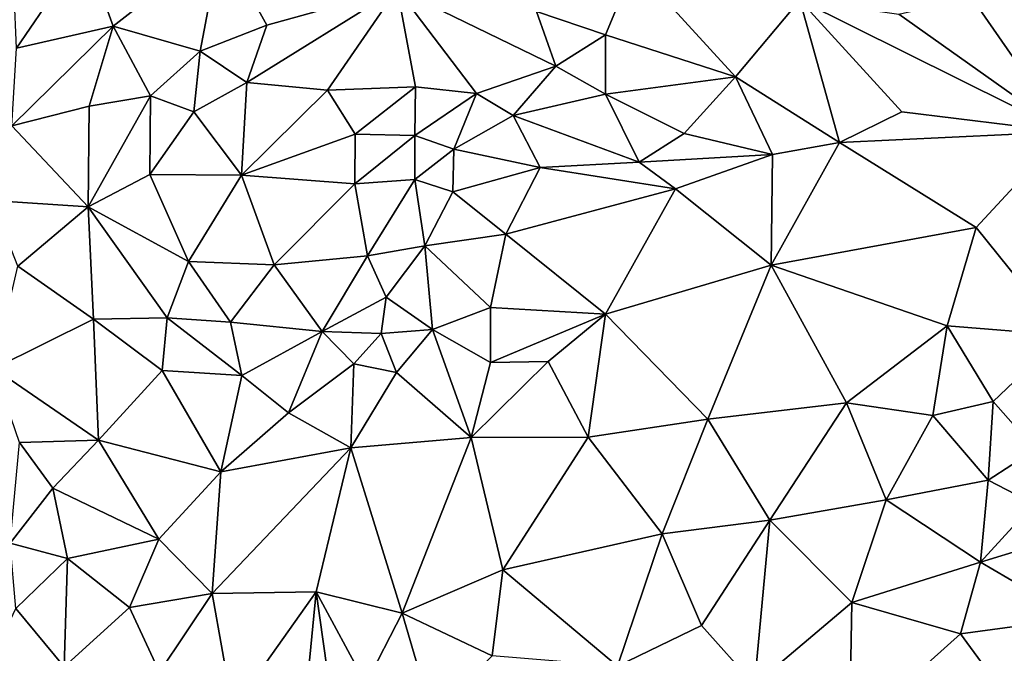
# Model space of a CAD drawing. Units: metres. Extents: x 268 to 426, y 18 to 174.
# Drawn here: x 321 to 334, y 36 to 44 of the extents above; entities that cross this region are included whole.
import ezdxf

# ---------------------------------------------------------------- set-up
doc = ezdxf.new("R2010")
doc.units = ezdxf.units.M

msp = doc.modelspace()

# ---------------------------------------------------------------- linework, layer by layer
for points in [[(323.775837, 44.860438, 121.237405), (322.411476, 43.797851, 121.531087), (322.051959, 44.789245, 121.304455)], [(322.411476, 43.797851, 121.531087), (323.775837, 44.860438, 121.237405), (323.512257, 43.480675, 121.533375)], [(323.775837, 44.860438, 121.237405), (324.358627, 43.811277, 121.43759), (323.512257, 43.480675, 121.533375)], [(324.358627, 43.811277, 121.43759), (323.775837, 44.860438, 121.237405), (326.010883, 44.268365, 121.250347)], [(321.158206, 44.217313, 121.417131), (322.051959, 44.789245, 121.304455), (321.187121, 43.51824, 121.593897)], [(322.411476, 43.797851, 121.531087), (321.187121, 43.51824, 121.593897), (322.051959, 44.789245, 121.304455)], [(328.653158, 43.685612, 121.231561), (327.775472, 43.983799, 121.215427), (329.013529, 44.562975, 120.974688)], [(329.013529, 44.562975, 120.974688), (330.300164, 43.15462, 121.248811), (328.653158, 43.685612, 121.231561)], [(330.300164, 43.15462, 121.248811), (329.013529, 44.562975, 120.974688), (331.115008, 44.128061, 120.930814)], [(335.424347, 44.512114, 120.361059), (334.472391, 42.459767, 121.152613), (333.290255, 44.163925, 120.701249)], [(324.104326, 43.084279, 121.606015), (324.358627, 43.811277, 121.43759), (326.010883, 44.268365, 121.250347)], [(325.126677, 42.985351, 121.572357), (324.104326, 43.084279, 121.606015), (326.010883, 44.268365, 121.250347)], [(326.242426, 43.026903, 121.493822), (325.126677, 42.985351, 121.572357), (326.010883, 44.268365, 121.250347)], [(326.242426, 43.026903, 121.493822), (326.010883, 44.268365, 121.250347), (327.015026, 42.945062, 121.499041)], [(326.010883, 44.268365, 121.250347), (328.020475, 43.290536, 121.384997), (327.015026, 42.945062, 121.499041)], [(327.775472, 43.983799, 121.215427), (328.020475, 43.290536, 121.384997), (326.010883, 44.268365, 121.250347)], [(330.300164, 43.15462, 121.248811), (331.115008, 44.128061, 120.930814), (331.615709, 42.32366, 121.37575)], [(332.370282, 43.947137, 120.873435), (334.472391, 42.459767, 121.152613), (331.115008, 44.128061, 120.930814)], [(331.115008, 44.128061, 120.930814), (334.472391, 42.459767, 121.152613), (332.405894, 42.71236, 121.219255)], [(332.405894, 42.71236, 121.219255), (331.615709, 42.32366, 121.37575), (331.115008, 44.128061, 120.930814)], [(332.370282, 43.947137, 120.873435), (333.290255, 44.163925, 120.701249), (334.472391, 42.459767, 121.152613)], [(328.653158, 43.685612, 121.231561), (328.020475, 43.290536, 121.384997), (327.775472, 43.983799, 121.215427)], [(323.512257, 43.480675, 121.533375), (324.358627, 43.811277, 121.43759), (324.104326, 43.084279, 121.606015)], [(321.126863, 42.53408, 121.796144), (322.411476, 43.797851, 121.531087), (322.106401, 42.781258, 121.737384)], [(321.126863, 42.53408, 121.796144), (321.187121, 43.51824, 121.593897), (322.411476, 43.797851, 121.531087)], [(322.106401, 42.781258, 121.737384), (322.411476, 43.797851, 121.531087), (322.884703, 42.914991, 121.686255)], [(322.411476, 43.797851, 121.531087), (323.512257, 43.480675, 121.533375), (322.884703, 42.914991, 121.686255)], [(328.651373, 42.934201, 121.402682), (328.020475, 43.290536, 121.384997), (328.653158, 43.685612, 121.231561)], [(330.300164, 43.15462, 121.248811), (328.651373, 42.934201, 121.402682), (328.653158, 43.685612, 121.231561)], [(322.884703, 42.914991, 121.686255), (323.512257, 43.480675, 121.533375), (323.435228, 42.70943, 121.67664)], [(324.104326, 43.084279, 121.606015), (323.435228, 42.70943, 121.67664), (323.512257, 43.480675, 121.533375)], [(328.020475, 43.290536, 121.384997), (327.483335, 42.662744, 121.519037), (327.015026, 42.945062, 121.499041)], [(328.020475, 43.290536, 121.384997), (328.651373, 42.934201, 121.402682), (327.483335, 42.662744, 121.519037)], [(323.435228, 42.70943, 121.67664), (324.104326, 43.084279, 121.606015), (324.036001, 41.908485, 121.824848)], [(324.104326, 43.084279, 121.606015), (325.126677, 42.985351, 121.572357), (324.036001, 41.908485, 121.824848)], [(330.300164, 43.15462, 121.248811), (329.648115, 42.434997, 121.460006), (328.651373, 42.934201, 121.402682)], [(329.648115, 42.434997, 121.460006), (330.300164, 43.15462, 121.248811), (330.766811, 42.170407, 121.459514)], [(330.766811, 42.170407, 121.459514), (330.300164, 43.15462, 121.248811), (331.615709, 42.32366, 121.37575)], [(325.126677, 42.985351, 121.572357), (325.478917, 42.426719, 121.656694), (324.036001, 41.908485, 121.824848)], [(325.478917, 42.426719, 121.656694), (325.126677, 42.985351, 121.572357), (326.242426, 43.026903, 121.493822)], [(326.234458, 42.412783, 121.658237), (325.478917, 42.426719, 121.656694), (326.242426, 43.026903, 121.493822)], [(326.234458, 42.412783, 121.658237), (326.242426, 43.026903, 121.493822), (327.015026, 42.945062, 121.499041)], [(326.727481, 42.236602, 121.648433), (326.234458, 42.412783, 121.658237), (327.015026, 42.945062, 121.499041)], [(327.483335, 42.662744, 121.519037), (326.727481, 42.236602, 121.648433), (327.015026, 42.945062, 121.499041)], [(328.651373, 42.934201, 121.402682), (329.078686, 42.074345, 121.582505), (327.483335, 42.662744, 121.519037)], [(329.078686, 42.074345, 121.582505), (328.651373, 42.934201, 121.402682), (329.648115, 42.434997, 121.460006)], [(322.106401, 42.781258, 121.737384), (322.884703, 42.914991, 121.686255), (322.092786, 41.509034, 121.964322)], [(322.87402, 41.917824, 121.857281), (322.092786, 41.509034, 121.964322), (322.884703, 42.914991, 121.686255)], [(323.435228, 42.70943, 121.67664), (322.87402, 41.917824, 121.857281), (322.884703, 42.914991, 121.686255)], [(322.092786, 41.509034, 121.964322), (321.126863, 42.53408, 121.796144), (322.106401, 42.781258, 121.737384)], [(322.87402, 41.917824, 121.857281), (323.435228, 42.70943, 121.67664), (324.036001, 41.908485, 121.824848)], [(332.405894, 42.71236, 121.219255), (334.472391, 42.459767, 121.152613), (331.615709, 42.32366, 121.37575)], [(327.483335, 42.662744, 121.519037), (327.824784, 42.006991, 121.650126), (326.727481, 42.236602, 121.648433)], [(327.483335, 42.662744, 121.519037), (329.078686, 42.074345, 121.582505), (327.824784, 42.006991, 121.650126)], [(320.873424, 41.585593, 121.956406), (321.126863, 42.53408, 121.796144), (322.092786, 41.509034, 121.964322)], [(330.766811, 42.170407, 121.459514), (329.078686, 42.074345, 121.582505), (329.648115, 42.434997, 121.460006)], [(333.348455, 41.246733, 121.521986), (331.615709, 42.32366, 121.37575), (334.472391, 42.459767, 121.152613)], [(334.448058, 39.87895, 121.806343), (333.348455, 41.246733, 121.521986), (334.472391, 42.459767, 121.152613)], [(325.478917, 42.426719, 121.656694), (325.476569, 41.799124, 121.803918), (324.036001, 41.908485, 121.824848)], [(325.478917, 42.426719, 121.656694), (326.234458, 42.412783, 121.658237), (325.476569, 41.799124, 121.803918)], [(326.234458, 42.412783, 121.658237), (326.2355, 41.853015, 121.778367), (325.476569, 41.799124, 121.803918)], [(326.727481, 42.236602, 121.648433), (326.2355, 41.853015, 121.778367), (326.234458, 42.412783, 121.658237)], [(333.348455, 41.246733, 121.521986), (330.75299, 40.767071, 121.759782), (331.615709, 42.32366, 121.37575)], [(330.766811, 42.170407, 121.459514), (331.615709, 42.32366, 121.37575), (330.75299, 40.767071, 121.759782)], [(326.2355, 41.853015, 121.778367), (326.727481, 42.236602, 121.648433), (326.717463, 41.699277, 121.761165)], [(326.727481, 42.236602, 121.648433), (327.824784, 42.006991, 121.650126), (326.717463, 41.699277, 121.761165)], [(329.537473, 41.736523, 121.646257), (327.824784, 42.006991, 121.650126), (329.078686, 42.074345, 121.582505)], [(330.766811, 42.170407, 121.459514), (329.537473, 41.736523, 121.646257), (329.078686, 42.074345, 121.582505)], [(330.766811, 42.170407, 121.459514), (330.75299, 40.767071, 121.759782), (329.537473, 41.736523, 121.646257)], [(327.824784, 42.006991, 121.650126), (327.388903, 41.1607, 121.846958), (326.717463, 41.699277, 121.761165)], [(327.824784, 42.006991, 121.650126), (329.537473, 41.736523, 121.646257), (327.388903, 41.1607, 121.846958)], [(322.092786, 41.509034, 121.964322), (322.87402, 41.917824, 121.857281), (323.367228, 40.815619, 122.052969)], [(323.367228, 40.815619, 122.052969), (322.87402, 41.917824, 121.857281), (324.036001, 41.908485, 121.824848)], [(324.036001, 41.908485, 121.824848), (324.452456, 40.770777, 122.007786), (323.367228, 40.815619, 122.052969)], [(325.476569, 41.799124, 121.803918), (324.452456, 40.770777, 122.007786), (324.036001, 41.908485, 121.824848)], [(325.476569, 41.799124, 121.803918), (326.2355, 41.853015, 121.778367), (325.63448, 40.885861, 121.963433)], [(326.2355, 41.853015, 121.778367), (326.360336, 41.013177, 121.892693), (325.63448, 40.885861, 121.963433)], [(326.717463, 41.699277, 121.761165), (326.360336, 41.013177, 121.892693), (326.2355, 41.853015, 121.778367)], [(324.452456, 40.770777, 122.007786), (325.476569, 41.799124, 121.803918), (325.63448, 40.885861, 121.963433)], [(326.717463, 41.699277, 121.761165), (327.388903, 41.1607, 121.846958), (326.360336, 41.013177, 121.892693)], [(329.537473, 41.736523, 121.646257), (328.651557, 40.147926, 121.967946), (327.388903, 41.1607, 121.846958)], [(328.651557, 40.147926, 121.967946), (329.537473, 41.736523, 121.646257), (330.75299, 40.767071, 121.759782)], [(321.201599, 40.754196, 122.072979), (320.873424, 41.585593, 121.956406), (322.092786, 41.509034, 121.964322)], [(322.160735, 40.084251, 122.165812), (321.201599, 40.754196, 122.072979), (322.092786, 41.509034, 121.964322)], [(323.097076, 40.099713, 122.169854), (322.092786, 41.509034, 121.964322), (323.367228, 40.815619, 122.052969)], [(322.160735, 40.084251, 122.165812), (322.092786, 41.509034, 121.964322), (323.097076, 40.099713, 122.169854)], [(332.98238, 40.000089, 121.826076), (330.75299, 40.767071, 121.759782), (333.348455, 41.246733, 121.521986)], [(334.448058, 39.87895, 121.806343), (332.98238, 40.000089, 121.826076), (333.348455, 41.246733, 121.521986)], [(327.192734, 40.230603, 122.007551), (326.360336, 41.013177, 121.892693), (327.388903, 41.1607, 121.846958)], [(327.388903, 41.1607, 121.846958), (328.651557, 40.147926, 121.967946), (327.192734, 40.230603, 122.007551)], [(325.63448, 40.885861, 121.963433), (326.360336, 41.013177, 121.892693), (325.873724, 40.360307, 122.033576)], [(326.360336, 41.013177, 121.892693), (326.459611, 39.953827, 122.069821), (325.873724, 40.360307, 122.033576)], [(326.360336, 41.013177, 121.892693), (327.192734, 40.230603, 122.007551), (326.459611, 39.953827, 122.069821)], [(323.367228, 40.815619, 122.052969), (323.898901, 40.044319, 122.152454), (323.097076, 40.099713, 122.169854)], [(323.367228, 40.815619, 122.052969), (324.452456, 40.770777, 122.007786), (323.898901, 40.044319, 122.152454)], [(325.63448, 40.885861, 121.963433), (325.061847, 39.926459, 122.137456), (324.452456, 40.770777, 122.007786)], [(325.061847, 39.926459, 122.137456), (325.63448, 40.885861, 121.963433), (325.873724, 40.360307, 122.033576)], [(320.896783, 39.456758, 122.288565), (321.201599, 40.754196, 122.072979), (322.160735, 40.084251, 122.165812)], [(324.452456, 40.770777, 122.007786), (325.061847, 39.926459, 122.137456), (323.898901, 40.044319, 122.152454)], [(330.75299, 40.767071, 121.759782), (329.9496, 38.814658, 122.15792), (328.651557, 40.147926, 121.967946)], [(329.9496, 38.814658, 122.15792), (330.75299, 40.767071, 121.759782), (331.707956, 39.022522, 122.079384)], [(330.75299, 40.767071, 121.759782), (332.98238, 40.000089, 121.826076), (331.707956, 39.022522, 122.079384)], [(325.807987, 39.90336, 122.130745), (325.061847, 39.926459, 122.137456), (325.873724, 40.360307, 122.033576)], [(325.873724, 40.360307, 122.033576), (326.459611, 39.953827, 122.069821), (325.807987, 39.90336, 122.130745)], [(327.192734, 40.230603, 122.007551), (327.195746, 39.535734, 122.105787), (326.459611, 39.953827, 122.069821)], [(328.651557, 40.147926, 121.967946), (327.195746, 39.535734, 122.105787), (327.192734, 40.230603, 122.007551)], [(322.160735, 40.084251, 122.165812), (322.224011, 38.549469, 122.402651), (320.896783, 39.456758, 122.288565)], [(323.033306, 39.431149, 122.246299), (322.160735, 40.084251, 122.165812), (323.097076, 40.099713, 122.169854)], [(323.033306, 39.431149, 122.246299), (322.224011, 38.549469, 122.402651), (322.160735, 40.084251, 122.165812)], [(323.097076, 40.099713, 122.169854), (324.044185, 39.369542, 122.243369), (323.033306, 39.431149, 122.246299)], [(323.097076, 40.099713, 122.169854), (323.898901, 40.044319, 122.152454), (324.044185, 39.369542, 122.243369)], [(328.651557, 40.147926, 121.967946), (327.923643, 39.547477, 122.08372), (327.195746, 39.535734, 122.105787)], [(327.923643, 39.547477, 122.08372), (328.651557, 40.147926, 121.967946), (328.433514, 38.588901, 122.241499)], [(328.651557, 40.147926, 121.967946), (329.9496, 38.814658, 122.15792), (328.433514, 38.588901, 122.241499)], [(323.898901, 40.044319, 122.152454), (325.061847, 39.926459, 122.137456), (324.044185, 39.369542, 122.243369)], [(326.459611, 39.953827, 122.069821), (326.003343, 39.406907, 122.200429), (325.807987, 39.90336, 122.130745)], [(326.459611, 39.953827, 122.069821), (326.950003, 38.581963, 122.269138), (326.003343, 39.406907, 122.200429)], [(327.195746, 39.535734, 122.105787), (326.950003, 38.581963, 122.269138), (326.459611, 39.953827, 122.069821)], [(332.800936, 38.86322, 122.063877), (331.707956, 39.022522, 122.079384), (332.98238, 40.000089, 121.826076)], [(332.800936, 38.86322, 122.063877), (332.98238, 40.000089, 121.826076), (333.565221, 39.039466, 122.023884)], [(332.98238, 40.000089, 121.826076), (334.448058, 39.87895, 121.806343), (333.565221, 39.039466, 122.023884)], [(325.061847, 39.926459, 122.137456), (324.63362, 38.897792, 122.270053), (324.044185, 39.369542, 122.243369)], [(324.63362, 38.897792, 122.270053), (325.061847, 39.926459, 122.137456), (325.461422, 39.517543, 122.178938)], [(325.461422, 39.517543, 122.178938), (325.061847, 39.926459, 122.137456), (325.807987, 39.90336, 122.130745)], [(325.461422, 39.517543, 122.178938), (325.807987, 39.90336, 122.130745), (326.003343, 39.406907, 122.200429)], [(334.448058, 39.87895, 121.806343), (334.10362, 38.429995, 122.131935), (333.565221, 39.039466, 122.023884)], [(321.225808, 38.519954, 122.432483), (320.896783, 39.456758, 122.288565), (322.224011, 38.549469, 122.402651)], [(325.461422, 39.517543, 122.178938), (325.425761, 38.454073, 122.329876), (324.63362, 38.897792, 122.270053)], [(326.003343, 39.406907, 122.200429), (325.425761, 38.454073, 122.329876), (325.461422, 39.517543, 122.178938)], [(326.950003, 38.581963, 122.269138), (327.923643, 39.547477, 122.08372), (328.433514, 38.588901, 122.241499)], [(327.923643, 39.547477, 122.08372), (326.950003, 38.581963, 122.269138), (327.195746, 39.535734, 122.105787)], [(323.777015, 38.148559, 122.408655), (322.224011, 38.549469, 122.402651), (323.033306, 39.431149, 122.246299)], [(324.044185, 39.369542, 122.243369), (323.777015, 38.148559, 122.408655), (323.033306, 39.431149, 122.246299)], [(324.044185, 39.369542, 122.243369), (324.63362, 38.897792, 122.270053), (323.777015, 38.148559, 122.408655)], [(326.003343, 39.406907, 122.200429), (326.950003, 38.581963, 122.269138), (325.425761, 38.454073, 122.329876)], [(329.9496, 38.814658, 122.15792), (331.707956, 39.022522, 122.079384), (330.734207, 37.533925, 122.370799)], [(331.707956, 39.022522, 122.079384), (332.209296, 37.793171, 122.282808), (330.734207, 37.533925, 122.370799)], [(332.209296, 37.793171, 122.282808), (331.707956, 39.022522, 122.079384), (332.800936, 38.86322, 122.063877)], [(333.565221, 39.039466, 122.023884), (333.504149, 38.044088, 122.196022), (332.800936, 38.86322, 122.063877)], [(334.10362, 38.429995, 122.131935), (333.504149, 38.044088, 122.196022), (333.565221, 39.039466, 122.023884)], [(325.425761, 38.454073, 122.329876), (323.777015, 38.148559, 122.408655), (324.63362, 38.897792, 122.270053)], [(328.433514, 38.588901, 122.241499), (329.9496, 38.814658, 122.15792), (329.369179, 37.363659, 122.396968)], [(330.734207, 37.533925, 122.370799), (329.369179, 37.363659, 122.396968), (329.9496, 38.814658, 122.15792)], [(333.504149, 38.044088, 122.196022), (332.209296, 37.793171, 122.282808), (332.800936, 38.86322, 122.063877)], [(326.950003, 38.581963, 122.269138), (326.076193, 36.35506, 122.583424), (325.425761, 38.454073, 122.329876)], [(326.950003, 38.581963, 122.269138), (327.348381, 36.906934, 122.49122), (326.076193, 36.35506, 122.583424)], [(327.348381, 36.906934, 122.49122), (326.950003, 38.581963, 122.269138), (328.433514, 38.588901, 122.241499)], [(328.433514, 38.588901, 122.241499), (329.369179, 37.363659, 122.396968), (327.348381, 36.906934, 122.49122)], [(321.225808, 38.519954, 122.432483), (321.647679, 37.941103, 122.490861), (321.105489, 37.244504, 122.613435)], [(321.647679, 37.941103, 122.490861), (321.225808, 38.519954, 122.432483), (322.224011, 38.549469, 122.402651)], [(321.647679, 37.941103, 122.490861), (322.224011, 38.549469, 122.402651), (322.991325, 37.295802, 122.541188)], [(322.991325, 37.295802, 122.541188), (322.224011, 38.549469, 122.402651), (323.777015, 38.148559, 122.408655)], [(323.777015, 38.148559, 122.408655), (325.425761, 38.454073, 122.329876), (323.667103, 36.608033, 122.632723)], [(324.986321, 36.625826, 122.596878), (323.667103, 36.608033, 122.632723), (325.425761, 38.454073, 122.329876)], [(326.076193, 36.35506, 122.583424), (324.986321, 36.625826, 122.596878), (325.425761, 38.454073, 122.329876)], [(333.504149, 38.044088, 122.196022), (334.10362, 38.429995, 122.131935), (334.079336, 37.743512, 122.271584)], [(322.991325, 37.295802, 122.541188), (323.777015, 38.148559, 122.408655), (323.667103, 36.608033, 122.632723)], [(321.647679, 37.941103, 122.490861), (321.831553, 37.048079, 122.602587), (321.105489, 37.244504, 122.613435)], [(321.831553, 37.048079, 122.602587), (321.647679, 37.941103, 122.490861), (322.991325, 37.295802, 122.541188)], [(332.209296, 37.793171, 122.282808), (333.504149, 38.044088, 122.196022), (333.404397, 37.00398, 122.411577)], [(334.079336, 37.743512, 122.271584), (333.404397, 37.00398, 122.411577), (333.504149, 38.044088, 122.196022)], [(332.209296, 37.793171, 122.282808), (331.774371, 36.490358, 122.503739), (330.734207, 37.533925, 122.370799)], [(332.209296, 37.793171, 122.282808), (333.404397, 37.00398, 122.411577), (331.774371, 36.490358, 122.503739)], [(334.079336, 37.743512, 122.271584), (334.561745, 37.359071, 122.30745), (333.404397, 37.00398, 122.411577)], [(329.369179, 37.363659, 122.396968), (330.734207, 37.533925, 122.370799), (329.867587, 36.199091, 122.582136)], [(330.734207, 37.533925, 122.370799), (330.542017, 35.447292, 122.699473), (329.867587, 36.199091, 122.582136)], [(330.734207, 37.533925, 122.370799), (331.774371, 36.490358, 122.503739), (330.542017, 35.447292, 122.699473)], [(327.348381, 36.906934, 122.49122), (329.369179, 37.363659, 122.396968), (328.801945, 35.684383, 122.64446)], [(329.369179, 37.363659, 122.396968), (329.867587, 36.199091, 122.582136), (328.801945, 35.684383, 122.64446)], [(333.404397, 37.00398, 122.411577), (334.561745, 37.359071, 122.30745), (334.616807, 36.293125, 122.506662)], [(321.831553, 37.048079, 122.602587), (321.17662, 36.416827, 122.707534), (321.105489, 37.244504, 122.613435)], [(322.616369, 36.428328, 122.659458), (321.831553, 37.048079, 122.602587), (322.991325, 37.295802, 122.541188)], [(323.667103, 36.608033, 122.632723), (322.616369, 36.428328, 122.659458), (322.991325, 37.295802, 122.541188)], [(321.17662, 36.416827, 122.707534), (321.831553, 37.048079, 122.602587), (321.790752, 35.677663, 122.749245)], [(321.790752, 35.677663, 122.749245), (321.831553, 37.048079, 122.602587), (322.616369, 36.428328, 122.659458)], [(333.404397, 37.00398, 122.411577), (333.153436, 36.095648, 122.553037), (331.774371, 36.490358, 122.503739)], [(333.153436, 36.095648, 122.553037), (333.404397, 37.00398, 122.411577), (334.616807, 36.293125, 122.506662)], [(326.076193, 36.35506, 122.583424), (327.348381, 36.906934, 122.49122), (327.217251, 35.814485, 122.660802)], [(327.217251, 35.814485, 122.660802), (327.348381, 36.906934, 122.49122), (328.801945, 35.684383, 122.64446)], [(322.616369, 36.428328, 122.659458), (323.667103, 36.608033, 122.632723), (322.999575, 35.608624, 122.761309)], [(323.667103, 36.608033, 122.632723), (323.929707, 35.136442, 122.787262), (322.999575, 35.608624, 122.761309)], [(324.986321, 36.625826, 122.596878), (323.929707, 35.136442, 122.787262), (323.667103, 36.608033, 122.632723)], [(323.929707, 35.136442, 122.787262), (324.986321, 36.625826, 122.596878), (324.832732, 35.060539, 122.789204)], [(324.832732, 35.060539, 122.789204), (324.986321, 36.625826, 122.596878), (325.256539, 34.709329, 122.847867)], [(324.986321, 36.625826, 122.596878), (326.076193, 36.35506, 122.583424), (325.615851, 35.46317, 122.734301)], [(324.986321, 36.625826, 122.596878), (325.615851, 35.46317, 122.734301), (325.256539, 34.709329, 122.847867)], [(330.542017, 35.447292, 122.699473), (331.774371, 36.490358, 122.503739), (331.744826, 34.830338, 122.774351)], [(331.744826, 34.830338, 122.774351), (331.774371, 36.490358, 122.503739), (333.153436, 36.095648, 122.553037)], [(321.790752, 35.677663, 122.749245), (320.757019, 35.523224, 122.798481), (321.17662, 36.416827, 122.707534)], [(322.999575, 35.608624, 122.761309), (321.790752, 35.677663, 122.749245), (322.616369, 36.428328, 122.659458)], [(325.615851, 35.46317, 122.734301), (326.076193, 36.35506, 122.583424), (326.457924, 35.043422, 122.753272)], [(326.076193, 36.35506, 122.583424), (327.217251, 35.814485, 122.660802), (326.457924, 35.043422, 122.753272)], [(328.801945, 35.684383, 122.64446), (329.867587, 36.199091, 122.582136), (330.542017, 35.447292, 122.699473)], [(333.74947, 35.275786, 122.680421), (333.153436, 36.095648, 122.553037), (334.616807, 36.293125, 122.506662)], [(333.153436, 36.095648, 122.553037), (333.74947, 35.275786, 122.680421), (331.744826, 34.830338, 122.774351)]]:
    msp.add_3dface(points)

doc.saveas('drawing.dxf')
